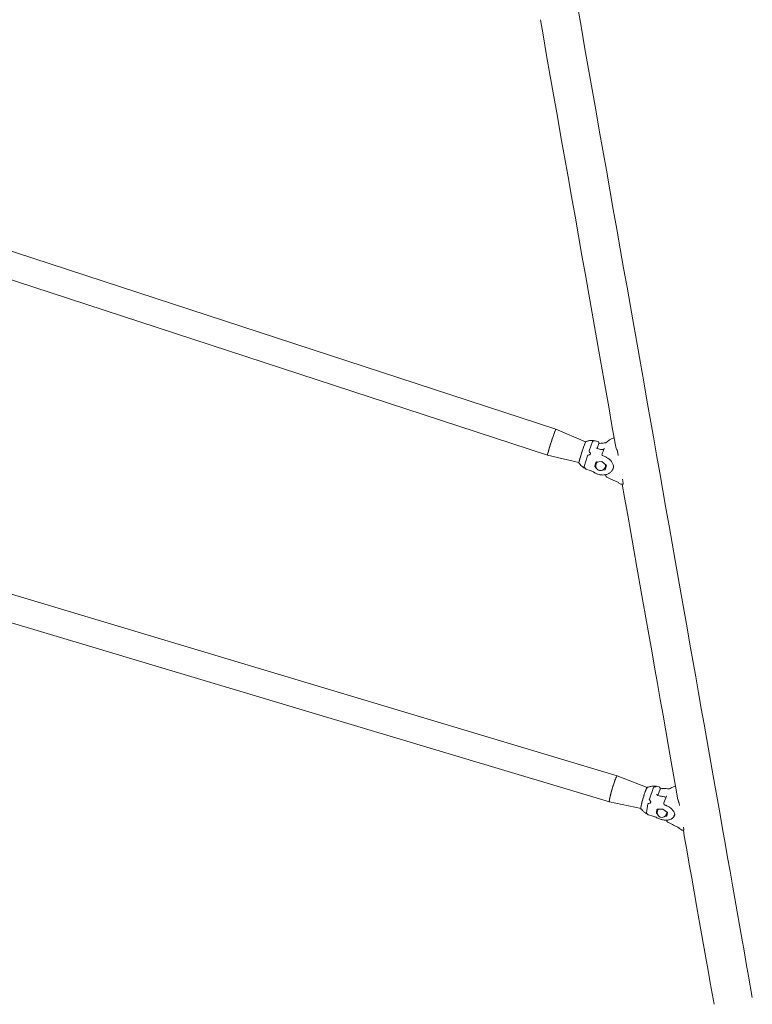
# Model space of a CAD drawing. Units: inches. Extents: x -4062 to 8837, y -4833 to 3407.
# Drawn here: x 4334 to 5470, y -3302 to -1774 of the extents above; entities that cross this region are included whole.
import ezdxf

# ---------------------------------------------------------------- set-up
doc = ezdxf.new("R2010")
doc.units = ezdxf.units.IN
doc.header["$MEASUREMENT"] = 0
doc.layers.add('Product', color=7, linetype='Continuous')

msp = doc.modelspace()

# ---------------------------------------------------------------- linework, layer by layer
at = {"layer": 'Product', "color": 7, "linetype": 'Continuous', "lineweight": 15}
for p, q in [((5165.2, -2409.3), (3792.1, -1960.5)), ((3779, -2000.8), (5152, -2449.6)), ((5260.5, -2947), (3308, -2361.8)), ((3295.9, -2402.4), (5248.3, -2987.6)), ((5211.4, -2428.9), (5165.2, -2409.3)), ((5213.1, -2428), (5211.5, -2428.5)), ((5222, -2428.3), (5216.6, -2443)), ((5230.1, -2428.3), (5226.3, -2427.1)), ((5227.2, -2437.9), (5227.2, -2437.9)), ((5229, -2439), (5231.8, -2431.3)), ((5233.5, -2431.3), (5231.6, -2431.9)), ((5240, -2439), (5236.8, -2447.7)), ((5261.9, -2449.9), (5260.7, -2443.5)), ((5152, -2449.6), (5200.9, -2461)), ((5209.2, -2467.3), (5214.2, -2450.5)), ((5236.2, -2459.3), (5227.6, -2460.2)), ((5243.3, -2465.3), (5236.7, -2459.5)), ((5201.6, -2462.6), (5200.7, -2461.4)), ((5200.8, -2461.4), (5200.7, -2461.4)), ((5211.8, -2471.3), (5218.6, -2473.5)), ((5227.3, -2460.4), (5225.4, -2467)), ((5225.5, -2467.4), (5227.9, -2469.5)), ((5228, -2462.1), (5227.5, -2463.5)), ((5228.2, -2460.6), (5228.6, -2460.1)), ((5228.6, -2460.1), (5228.2, -2460.6)), ((5232, -2473.1), (5232.1, -2473.2)), ((5232.6, -2473.3), (5232.8, -2473.3)), ((5237.6, -2472.9), (5241.2, -2472.5)), ((5241.5, -2472.3), (5243.5, -2465.7)), ((5241.6, -2468.6), (5242.1, -2467.2)), ((5253.4, -2471.2), (5254.5, -2468.3)), ((5253.5, -2471), (5253.4, -2471.2)), ((5253.4, -2472.1), (5253.8, -2471.3)), ((5254.2, -2470.3), (5253.5, -2472.2)), ((5242.8, -2479.8), (5242.6, -2480.4)), ((5269.5, -2493.1), (5268.4, -2486.7)), ((5263.1, -2492.9), (5266.1, -2494.4)), ((5306.7, -2965.3), (5260.5, -2947)), ((5324.9, -2964.3), (5321.4, -2963.3)), ((5306.8, -2965.1), (5307.1, -2964.9)), ((5308.5, -2964.5), (5307.1, -2964.9)), ((5316.8, -2965.4), (5310.2, -2983.2)), ((5321.4, -2976.3), (5321.4, -2976.2)), ((5323.3, -2977.5), (5327, -2967.6)), ((5336.6, -2978.7), (5332.7, -2989.2)), ((5248.3, -2987.6), (5297.3, -2997.7)), ((5305.6, -3004.5), (5308, -2990.7)), ((5354.4, -2983.2), (5355.3, -2986.4)), ((5357, -2993.3), (5356.4, -2989.9)), ((5297.1, -2998.2), (5298.9, -3000)), ((5308.7, -3007.6), (5315.6, -3009.7)), ((5322, -2999.3), (5321.1, -3004.7)), ((5321.3, -3005), (5322.5, -3005.9)), ((5330.4, -2998.7), (5322.3, -2999.1)), ((5323.4, -2999.8), (5322.8, -3001.5)), ((5338.1, -3003.8), (5330.9, -2998.8)), ((5336.8, -3006.7), (5337.5, -3005)), ((5337.3, -3009.6), (5338.3, -3004.2)), ((5348.6, -3010.1), (5349.2, -3009.1)), ((5349.2, -3009.3), (5348.7, -3010.2)), ((5348.8, -3008.9), (5349.5, -3007)), ((5348.8, -3008.8), (5348.8, -3008.9)), ((5334.5, -3009.9), (5337, -3009.8)), ((5357.1, -3028.9), (5359.8, -3030.9)), ((5363.5, -3030.3), (5362.9, -3026.9)), ((5404.6, -3268.3), (5410.5, -3301.6)), ((5469.9, -3291.2), (5464, -3257.8))]:
    msp.add_line(p, q, dxfattribs=at)
at = {"layer": 'Product', "color": 7, "linetype": 'Continuous', "lineweight": 15, "flags": 128}
for points in [[(5464, -3257.8), (5460.6, -3238.5), (5457.1, -3218.9), (5453.6, -3199), (5450.1, -3178.8), (5446.5, -3158.4), (5442.8, -3137.6), (5439.1, -3116.6), (5435.3, -3095.2), (5431.5, -3073.6), (5427.7, -3051.8), (5423.8, -3029.6), (5419.8, -3007.2), (5415.8, -2984.5), (5411.7, -2961.5), (5407.6, -2938.2), (5403.5, -2914.7), (5399.3, -2891), (5395.1, -2866.9), (5390.8, -2842.6), (5386.5, -2818.1), (5382.1, -2793.3), (5377.7, -2768.3), (5373.2, -2743), (5368.7, -2717.4), (5364.2, -2691.6), (5359.6, -2665.6), (5354.9, -2639.4), (5350.3, -2612.9), (5345.6, -2586.1), (5340.8, -2559.2), (5336, -2532), (5331.2, -2504.6), (5326.3, -2477), (5321.4, -2449.1), (5316.5, -2421.1), (5311.5, -2392.8), (5306.4, -2364.3), (5301.4, -2335.6), (5296.3, -2306.7), (5291.2, -2277.6), (5286, -2248.3), (5280.8, -2218.8), (5275.6, -2189.1), (5270.3, -2159.3), (5265, -2129.2), (5259.7, -2099), (5254.3, -2068.5), (5248.9, -2037.9), (5243.5, -2007.2), (5238, -1976.2), (5232.5, -1945.1), (5227, -1913.8), (5221.5, -1882.4), (5215.9, -1850.8), (5210.3, -1819), (5204.7, -1787.1), (5199, -1755.1)], [(5141.1, -1773.9), (5145.3, -1797.6), (5150.9, -1829.5), (5156.5, -1861.3), (5162.1, -1892.9), (5167.6, -1924.3), (5173.1, -1955.6), (5178.6, -1986.7), (5184.1, -2017.6), (5189.5, -2048.4), (5194.9, -2079), (5200.3, -2109.4), (5205.6, -2139.7), (5210.9, -2169.7), (5216.2, -2199.6), (5221.4, -2229.3), (5226.6, -2258.8), (5231.8, -2288.1), (5236.9, -2317.2), (5242, -2346.1), (5247.1, -2374.8), (5252.1, -2403.3), (5257.1, -2431.5), (5258, -2436.9)], [(5152, -2449.6), (5152, -2449.4), (5152.1, -2448.9), (5152.3, -2448.1), (5152.6, -2446.9), (5153, -2445.4), (5153.5, -2443.7), (5154.1, -2441.7), (5154.7, -2439.5), (5155.5, -2437.2), (5156.3, -2434.7), (5157.1, -2432.1), (5157.9, -2429.5), (5158.8, -2426.8), (5159.7, -2424.2), (5160.5, -2421.7), (5161.3, -2419.4), (5162.1, -2417.2), (5162.8, -2415.2), (5163.4, -2413.5), (5164, -2412), (5164.4, -2410.8), (5164.8, -2410), (5165.1, -2409.5), (5165.2, -2409.3), (5165.2, -2409.3)], [(5165.2, -2409.3), (5165.1, -2409.4), (5164.9, -2409.8), (5164.6, -2410.5), (5164.2, -2411.5), (5163.6, -2412.9), (5163, -2414.5), (5162.3, -2416.4), (5161.6, -2418.6), (5160.8, -2420.9), (5160, -2423.3), (5159.1, -2425.9), (5158.2, -2428.5), (5157.4, -2431.1), (5156.5, -2433.7), (5155.7, -2436.3), (5155, -2438.7), (5154.3, -2441), (5153.7, -2443), (5153.2, -2444.8), (5152.7, -2446.4), (5152.4, -2447.7), (5152.1, -2448.6), (5152, -2449.3), (5152, -2449.6), (5152, -2449.6)], [(5200.9, -2461), (5200.9, -2461), (5200.9, -2460.8), (5201, -2460.2), (5201.2, -2459.3), (5201.5, -2458.1), (5201.9, -2456.7), (5202.4, -2455), (5203, -2453), (5203.7, -2450.9), (5204.4, -2448.7), (5205.1, -2446.4), (5205.9, -2444.1), (5206.6, -2441.7), (5207.4, -2439.5), (5208.1, -2437.4), (5208.8, -2435.4), (5209.4, -2433.6), (5210, -2432.1), (5210.5, -2430.8), (5210.9, -2429.9), (5211.1, -2429.3), (5211.3, -2429), (5211.4, -2428.9)], [(5205.9, -2443.8), (5206.7, -2441.5), (5207.5, -2439.3), (5208.2, -2437.1), (5208.9, -2435.1), (5209.5, -2433.3), (5210.1, -2431.8), (5210.6, -2430.5), (5211, -2429.5), (5211.3, -2428.9), (5211.5, -2428.5), (5211.5, -2428.5)], [(5201.5, -2459.1), (5201.5, -2459), (5201.6, -2458.5), (5201.8, -2457.7), (5202.1, -2456.6), (5202.4, -2455.2), (5202.9, -2453.6), (5203.5, -2451.7), (5204.1, -2449.7), (5204.8, -2447.6), (5205.5, -2445.4), (5206.2, -2443.1), (5207, -2441), (5207.7, -2438.9), (5208.3, -2437), (5208.9, -2435.3), (5209.5, -2433.8), (5209.9, -2432.6), (5210.3, -2431.7), (5210.4, -2431.5)], [(5240.2, -2438.6), (5240, -2438.9), (5240, -2439)], [(5260.7, -2443.5), (5260.7, -2443.4), (5260.7, -2443.4)], [(5242, -2468.4), (5241.5, -2469), (5241.4, -2469)], [(5268.2, -2494.8), (5271.8, -2515.1), (5276.6, -2542.5), (5281.4, -2569.7), (5286.2, -2596.6), (5290.9, -2623.3), (5295.6, -2649.8), (5300.2, -2676.1), (5304.8, -2702.1), (5309.3, -2727.9), (5313.8, -2753.4), (5318.3, -2778.7), (5322.7, -2803.8), (5327.1, -2828.6), (5331.4, -2853.1), (5335.7, -2877.4), (5339.9, -2901.4), (5344.1, -2925.2), (5348.3, -2948.7), (5352.4, -2972), (5354.6, -2984.9)], [(5248.3, -2987.6), (5248.3, -2987.5), (5248.1, -2987.2), (5248.1, -2986.5), (5248.2, -2985.5), (5248.3, -2984.2), (5248.6, -2982.6), (5249, -2980.7), (5249.5, -2978.6), (5250, -2976.3), (5250.7, -2973.9), (5251.4, -2971.3), (5252.1, -2968.7), (5252.9, -2966), (5253.7, -2963.4), (5254.5, -2960.8), (5255.4, -2958.4), (5256.2, -2956.1), (5256.9, -2953.9), (5257.7, -2952.1), (5258.4, -2950.4), (5259, -2949.1), (5259.5, -2948.1), (5260, -2947.4), (5260.3, -2947), (5260.5, -2947)], [(5260.5, -2947), (5260.4, -2947), (5260.1, -2947.2), (5259.7, -2947.7), (5259.2, -2948.6), (5258.6, -2949.9), (5258, -2951.4), (5257.2, -2953.2), (5256.5, -2955.2), (5255.7, -2957.4), (5254.9, -2959.8)], [(5254.9, -2959.8), (5254, -2962.4), (5253.2, -2965), (5252.4, -2967.6), (5251.6, -2970.3), (5250.9, -2972.9), (5250.3, -2975.4), (5249.7, -2977.8), (5249.2, -2979.9), (5248.8, -2981.9), (5248.4, -2983.6), (5248.2, -2985), (5248.1, -2986.2), (5248.1, -2987), (5248.2, -2987.5), (5248.3, -2987.6)], [(5297.3, -2997.7), (5297.3, -2997.7), (5297.1, -2997.4), (5297.1, -2996.9), (5297.2, -2995.9), (5297.4, -2994.7), (5297.6, -2993.2), (5298, -2991.4), (5298.5, -2989.5), (5299, -2987.3), (5299.6, -2985.1), (5300.3, -2982.7), (5301, -2980.4), (5301.7, -2978.1), (5302.4, -2975.8), (5303.2, -2973.7), (5303.9, -2971.7), (5304.5, -2969.9), (5305.2, -2968.4), (5305.7, -2967.2), (5306.2, -2966.3), (5306.6, -2965.7), (5306.8, -2965.5)], [(5300, -2983.7), (5300.7, -2981.3), (5301.4, -2979), (5302.1, -2976.7), (5302.9, -2974.4), (5303.6, -2972.4), (5304.3, -2970.5), (5304.9, -2968.8), (5305.5, -2967.5), (5306, -2966.3), (5306.5, -2965.6), (5306.8, -2965.1)], [(5297.1, -2998.2), (5297, -2998), (5297, -2997.5), (5297, -2996.6), (5297.2, -2995.4), (5297.4, -2994), (5297.8, -2992.3), (5298.2, -2990.4), (5298.7, -2988.3), (5299.3, -2986), (5300, -2983.7)], [(5356.4, -2989.9), (5356.4, -2989.9), (5356.4, -2989.9)], [(5323.1, -3000.6), (5323.1, -2999.8), (5323.4, -2999.1)], [(5323.8, -2999), (5323.7, -2999.2), (5323.4, -2999.8)], [(5337.5, -3005), (5337.6, -3004.2), (5337.6, -3003.5)], [(5362.9, -3031.6), (5364.4, -3040.1), (5368.3, -3062.2), (5372.1, -3084.1), (5375.9, -3105.7), (5379.7, -3127), (5383.4, -3148.1), (5387.1, -3168.8), (5390.7, -3189.3), (5394.2, -3209.5), (5397.7, -3229.4), (5401.2, -3249), (5404.6, -3268.3)]]:
    msp.add_lwpolyline(points, dxfattribs=at)
at = {"layer": 'Product', "color": 7, "linetype": 'Continuous', "lineweight": 15}
for centre, radius, start, end in [((5382.7, -2505.9), 187.3, 160.6532, 166.2636), ((5236.3, -2460), 0.645, 49.1293, 94.6752), ((5239, -2448.4), 2.28, 157.4878, 255.5109), ((5225.7, -2467.1), 0.384, 167.9194, 233.2081), ((5234.5, -2466), 7.5, 159.9328, 339.9328), ((5227.7, -2460.5), 0.359, 91.007, 159.3209), ((5231.9, -2463.3), 4.58, 143.5908, 187.2397), ((5232, -2463.3), 4.47, 132.1644, 178.975), ((5232.2, -2463.6), 4.5, 125.5459, 159.3411), ((5232.5, -2472.7), 0.646, 229.1397, 274.6648), ((5241.2, -2472.2), 0.359, 270.9935, 339.4124), ((5238.3, -2465.7), 4.31, 320.1444, 0.6299), ((5238.3, -2465.6), 4.6, 323.6629, 9.7997), ((5237.7, -2465.7), 4.6, 340.7792, 18.7085), ((5243.1, -2465.6), 0.384, 347.9539, 53.1504), ((5244.8, -2481.1), 2.4, 157.8742, 236.0198), ((5335, -2990), 2.48, 157.2485, 253.7144), ((5321.4, -3004.7), 0.365, 179.5987, 242.0936), ((5322.3, -2999.4), 0.27, 84.1084, 161.2257), ((5329.8, -3004.1), 7.5, 159.7356, 339.7356), ((5325.9, -3000.4), 3.03, 153.6845, 192.9789), ((5330.4, -2999.5), 0.798, 55.1466, 91.5389), ((5335.2, -3003.9), 2.96, 306.228, 359.1609), ((5337, -3009.5), 0.27, 264.114, 341.3759), ((5335.2, -3003.9), 2.78, 315.3326, 351.2881), ((5337.9, -3004.2), 0.365, 359.5897, 61.9786)]:
    msp.add_arc(centre, radius, start, end, dxfattribs=at)
for points, knots in [([(5226.3, -2427.1), (5225.4, -2427.1), (5223.4, -2427.1), (5220.4, -2426.9), (5217.6, -2427), (5215.2, -2427.4), (5213.2, -2428), (5212.1, -2428.3), (5211.5, -2428.5)], [0, 0, 0, 0, 0.192074, 0.399865, 0.597123, 0.756599, 0.887092, 1, 1, 1, 1]), ([(5224.6, -2427.3), (5224.1, -2427.4), (5223.3, -2427.5), (5222.5, -2427.8), (5222.1, -2428.1), (5222, -2428.2), (5222, -2428.3)], [0, 0, 0, 0, 0.507637, 0.750937, 0.877425, 1, 1, 1, 1]), ([(5226.3, -2427.1), (5226.3, -2427.1), (5226.3, -2427.1), (5226.1, -2427.1), (5225.7, -2427.2), (5225, -2427.3), (5224.6, -2427.3)], [0, 0, 0, 0, 0.061153, 0.190246, 0.468712, 1, 1, 1, 1]), ([(5231.8, -2431.3), (5231.9, -2431.1), (5232, -2430.6), (5231.9, -2429.9), (5231.6, -2429.3), (5231.1, -2428.9), (5230.7, -2428.6), (5230.3, -2428.4), (5230.1, -2428.3), (5230.1, -2428.3)], [0, 0, 0, 0, 0.176498, 0.376453, 0.541299, 0.686086, 0.831214, 0.987459, 1, 1, 1, 1]), ([(5248.5, -2426), (5247.6, -2426.6), (5245.8, -2427.8), (5244.2, -2429.3), (5243.4, -2430)], [0, 0, 0, 0, 0.499489, 1, 1, 1, 1]), ([(5255.5, -2422.8), (5254.5, -2423.1), (5252, -2423.9), (5249.8, -2425.2), (5248.5, -2426)], [0, 0, 0, 0, 0.392783, 1, 1, 1, 1]), ([(5216.6, -2443), (5216.6, -2443.1), (5216.6, -2443.2), (5216.7, -2443.6), (5217.1, -2444.3), (5217.7, -2444.9), (5218, -2445.3)], [0, 0, 0, 0, 0.117655, 0.246652, 0.49014, 1, 1, 1, 1]), ([(5229.1, -2439.1), (5229, -2439), (5228.5, -2438.9), (5228.2, -2438.6), (5228.1, -2438.5)], [0, 0, 0, 0, 0.467142, 1, 1, 1, 1]), ([(5229.5, -2439.4), (5229.4, -2439.4), (5229.3, -2439.3), (5229.2, -2439.2), (5229.1, -2439.1), (5229, -2439), (5228.9, -2439)], [0, 0, 0, 0, 0.240703, 0.500212, 0.759488, 1, 1, 1, 1]), ([(5236.3, -2440.7), (5235.2, -2440.6), (5232.9, -2440.4), (5230.6, -2439.7), (5229.5, -2439.4)], [0, 0, 0, 0, 0.499882, 1, 1, 1, 1]), ([(5240.3, -2430.7), (5239, -2430.7), (5236.7, -2430.7), (5234.5, -2431.1), (5233.5, -2431.3)], [0, 0, 0, 0, 0.5609235, 1, 1, 1, 1]), ([(5239.2, -2441.1), (5239, -2441.1), (5238.1, -2440.9), (5237.1, -2440.8), (5236.3, -2440.7)], [0, 0, 0, 0, 0.202496, 1, 1, 1, 1]), ([(5240.2, -2438.6), (5240.2, -2438.6), (5240.2, -2438.7), (5240, -2438.8), (5240, -2439), (5239.9, -2439.1)], [0, 0, 0, 0, 0.0098368, 0.5192535, 1, 1, 1, 1]), ([(5243.4, -2430), (5243.2, -2430.2), (5242.7, -2430.5), (5241.5, -2430.7), (5240.7, -2430.7), (5240.3, -2430.7)], [0, 0, 0, 0, 0.503175, 0.753189, 1, 1, 1, 1]), ([(5258, -2436.4), (5258.1, -2436.7), (5258.2, -2438), (5258.9, -2439.2), (5259.4, -2440.1)], [0, 0, 0, 0, 0.265007, 1, 1, 1, 1]), ([(5259.4, -2440.1), (5259.5, -2440.2), (5259.7, -2440.5), (5260, -2441.2), (5260.3, -2441.9), (5260.6, -2442.7), (5260.7, -2443.2), (5260.7, -2443.4)], [0, 0, 0, 0, 0.197056, 0.402215, 0.601569, 0.800419, 1, 1, 1, 1]), ([(5216.7, -2449.3), (5216.2, -2449.4), (5215.4, -2449.6), (5214.6, -2449.9), (5214.3, -2450.2), (5214.2, -2450.4), (5214.2, -2450.5)], [0, 0, 0, 0, 0.507649, 0.750992, 0.877409, 1, 1, 1, 1]), ([(5218, -2445.3), (5218.3, -2445.6), (5218.7, -2446.1), (5218.9, -2446.9), (5218.9, -2447.3), (5218.8, -2447.7), (5218.7, -2448), (5218.4, -2448.4), (5217.8, -2449), (5217.1, -2449.2), (5216.7, -2449.3)], [0, 0, 0, 0, 0.249111, 0.379735, 0.440266, 0.499552, 0.559001, 0.61965, 0.750481, 1, 1, 1, 1]), ([(5238.4, -2450.7), (5239.4, -2451), (5241.3, -2451.6), (5243.8, -2452.9), (5245.7, -2454), (5247, -2455), (5247.9, -2455.7), (5248.6, -2456.3), (5249.4, -2457.1), (5250.4, -2458.1), (5251.6, -2459.6), (5252.3, -2460.8), (5252.7, -2461.4)], [0, 0, 0, 0, 0.162223, 0.313409, 0.428456, 0.516898, 0.569672, 0.617606, 0.668279, 0.747939, 0.858611, 1, 1, 1, 1]), ([(5200.7, -2461.4), (5201.4, -2462.3), (5202.8, -2464.2), (5205.1, -2466.6), (5207.6, -2468.4), (5209.8, -2469.8), (5211.2, -2470.8), (5211.8, -2471.3)], [0, 0, 0, 0, 0.217459, 0.470822, 0.664542, 0.841028, 1, 1, 1, 1]), ([(5209.2, -2467.3), (5209.2, -2467.4), (5209.1, -2467.6), (5209.2, -2468.1), (5209.7, -2468.8), (5210.2, -2469.4), (5210.6, -2469.8)], [0, 0, 0, 0, 0.117655, 0.246711, 0.490132, 1, 1, 1, 1]), ([(5210.6, -2469.8), (5210.9, -2470.2), (5211.4, -2470.7), (5211.7, -2471.1), (5211.8, -2471.2), (5211.8, -2471.3), (5211.8, -2471.3), (5211.8, -2471.3)], [0, 0, 0, 0, 0.452981, 0.690517, 0.8005833, 0.9084479, 1, 1, 1, 1]), ([(5218.6, -2473.5), (5219, -2473.7), (5220.3, -2474.1), (5222.3, -2475), (5224, -2475.9), (5225, -2476.5), (5225.2, -2476.6)], [0, 0, 0, 0, 0.183187, 0.540746, 0.898246, 1, 1, 1, 1]), ([(5225.2, -2476.6), (5225.6, -2476.8), (5226.7, -2477.5), (5228.6, -2478.4), (5230.9, -2479.3), (5233.3, -2479.9), (5235.8, -2480.3), (5238.2, -2480.4), (5240.6, -2480.3), (5242.9, -2479.8), (5245.1, -2479.2), (5247.2, -2478.2), (5249, -2477.1), (5250.6, -2475.7), (5251.9, -2474.1), (5252.9, -2472.6), (5253.3, -2471.5), (5253.4, -2471)], [0, 0, 0, 0, 0.038428, 0.108742, 0.179099, 0.249528, 0.320044, 0.390661, 0.461372, 0.532164, 0.602891, 0.673393, 0.74344, 0.812779, 0.88128, 0.948915, 1, 1, 1, 1]), ([(5226.6, -2463.6), (5226.6, -2463.6), (5226.8, -2463.9), (5227, -2464.3), (5227.2, -2464.6), (5227.2, -2464.7)], [0, 0, 0, 0, 0.095811, 0.745568, 1, 1, 1, 1]), ([(5228.2, -2460.6), (5228.2, -2460.6), (5227.9, -2460.9), (5227.6, -2461.4), (5227.2, -2461.9), (5227, -2462.1), (5226.9, -2462.2)], [0, 0, 0, 0, 0.109347, 0.468306, 0.829178, 1, 1, 1, 1]), ([(5241.3, -2469.3), (5241.4, -2469.2), (5241.6, -2468.9), (5241.8, -2468.6), (5242, -2468.4)], [0, 0, 0, 0, 0.414547, 1, 1, 1, 1]), ([(5242, -2468.4), (5242, -2468.3), (5242.3, -2468), (5242.6, -2467.5), (5243, -2467), (5243.2, -2466.7)], [0, 0, 0, 0, 0.13214, 0.565326, 1, 1, 1, 1]), ([(5252.7, -2461.3), (5253, -2462.1), (5253.8, -2463.6), (5254.4, -2465.9), (5254.6, -2468.1), (5254.3, -2469.6), (5254.2, -2470.3)], [0, 0, 0, 0, 0.250806, 0.50192, 0.751937, 1, 1, 1, 1]), ([(5243.5, -2483.1), (5244, -2483.5), (5245.1, -2484.4), (5247.2, -2485.1), (5248.7, -2485.8), (5249.4, -2486.1)], [0, 0, 0, 0, 0.291006, 0.64801, 1, 1, 1, 1]), ([(5249.4, -2486.1), (5250.9, -2486.9), (5254, -2488.6), (5257.3, -2489.8), (5258.9, -2490.4)], [0, 0, 0, 0, 0.500136, 1, 1, 1, 1]), ([(5258.9, -2490.4), (5259.7, -2490.8), (5261.2, -2491.5), (5262.5, -2492.4), (5263.1, -2492.9)], [0, 0, 0, 0, 0.522224, 1, 1, 1, 1]), ([(5266, -2494.4), (5266.2, -2494.5), (5266.5, -2494.7), (5267, -2494.8), (5267.4, -2494.8), (5267.7, -2494.8), (5267.8, -2494.8), (5267.8, -2494.8)], [0, 0, 0, 0, 0.284825, 0.546036, 0.783561, 0.894065, 1, 1, 1, 1]), ([(5267.8, -2494.8), (5267.9, -2494.8), (5268.3, -2494.8), (5268.8, -2494.7), (5269.1, -2494.7)], [0, 0, 0, 0, 0.249718, 1, 1, 1, 1]), ([(5268.9, -2494.7), (5268.9, -2494.7), (5269, -2494.7), (5269.2, -2494.6), (5269.4, -2494.4), (5269.6, -2494.1), (5269.6, -2493.7), (5269.5, -2493.2), (5269.5, -2492.9), (5269.5, -2492.9)], [0, 0, 0, 0, 0.005023, 0.145067, 0.276791, 0.428262, 0.672901, 0.978758, 1, 1, 1, 1]), ([(5321.5, -2963.3), (5320.6, -2963.3), (5318.6, -2963.3), (5315.7, -2963.2), (5312.8, -2963.4), (5310.4, -2963.9), (5308.5, -2964.5), (5307.4, -2964.9), (5306.8, -2965.1)], [0, 0, 0, 0, 0.191752, 0.39925, 0.596822, 0.756624, 0.887146, 1, 1, 1, 1]), ([(5321.4, -2963.3), (5321.4, -2963.3), (5321.5, -2963.3), (5321.5, -2963.3), (5321.4, -2963.4), (5321.2, -2963.5), (5320.6, -2963.7), (5319.9, -2963.9), (5319.5, -2964)], [0, 0, 0, 0, 0.035697, 0.137891, 0.240311, 0.344719, 0.570189, 1, 1, 1, 1]), ([(5350.8, -2963.3), (5350.8, -2963.3), (5349.3, -2963.6), (5348, -2964.1), (5346.7, -2964.6)], [0, 0, 0, 0, 0.009255, 1, 1, 1, 1]), ([(5319.5, -2964), (5318.9, -2964.1), (5318.1, -2964.3), (5317.3, -2964.7), (5316.9, -2965.1), (5316.8, -2965.3), (5316.8, -2965.4)], [0, 0, 0, 0, 0.507669, 0.751004, 0.877428, 1, 1, 1, 1]), ([(5321.4, -2976.3), (5321.4, -2976.3), (5321.5, -2976.3), (5321.8, -2976.5), (5322.3, -2976.9), (5322.9, -2977.3), (5323.1, -2977.5)], [0, 0, 0, 0, 0.007113, 0.069845, 0.500324, 1, 1, 1, 1]), ([(5323.7, -2977.7), (5323.6, -2977.7), (5323.5, -2977.7), (5323.4, -2977.6), (5323.3, -2977.4), (5323.2, -2977.4), (5323.1, -2977.4)], [0, 0, 0, 0, 0.239451, 0.500358, 0.760724, 1, 1, 1, 1]), ([(5323.1, -2977.4), (5323.1, -2977.4), (5323.1, -2977.4), (5323.1, -2977.4), (5323.1, -2977.4), (5323.1, -2977.5)], [0, 0, 0, 0, 0.0799193, 0.4018216, 1, 1, 1, 1]), ([(5330.5, -2979.1), (5329.4, -2979), (5327.1, -2978.7), (5324.8, -2978.1), (5323.7, -2977.7)], [0, 0, 0, 0, 0.4998295, 1, 1, 1, 1]), ([(5326.9, -2967.6), (5327, -2967.5), (5327.1, -2967.2), (5327.1, -2966.6), (5326.9, -2965.9), (5326.6, -2965.3), (5326.1, -2964.9), (5325.6, -2964.6), (5325.2, -2964.4), (5324.9, -2964.3), (5324.9, -2964.3)], [0, 0, 0, 0, 0.050971, 0.232159, 0.398613, 0.539146, 0.676814, 0.818429, 0.982061, 1, 1, 1, 1]), ([(5331.4, -2966.7), (5330.2, -2966.8), (5328.6, -2967), (5327.3, -2967.5), (5327, -2967.7)], [0, 0, 0, 0, 0.75735, 1, 1, 1, 1]), ([(5336, -2980.1), (5335.9, -2980.1), (5335, -2979.8), (5333.1, -2979.4), (5331.4, -2979.2), (5330.5, -2979.1)], [0, 0, 0, 0, 0.078754, 0.495134, 1, 1, 1, 1]), ([(5338.1, -2967.2), (5336.9, -2967.1), (5334.6, -2966.7), (5332.5, -2966.7), (5331.4, -2966.7)], [0, 0, 0, 0, 0.497744, 1, 1, 1, 1]), ([(5336.6, -2978.7), (5336.5, -2978.7), (5336.5, -2978.7), (5336.6, -2978.7), (5336.6, -2978.7)], [0, 0, 0, 0, 0.579643, 1, 1, 1, 1]), ([(5341.3, -2967.3), (5341.2, -2967.3), (5341.1, -2967.3), (5340.5, -2967.4), (5339.5, -2967.3), (5338.6, -2967.3), (5338.1, -2967.2)], [0, 0, 0, 0, 0.216672, 0.453713, 0.712933, 1, 1, 1, 1]), ([(5346.7, -2964.6), (5345.7, -2965), (5343.8, -2965.7), (5342.1, -2966.8), (5341.3, -2967.3)], [0, 0, 0, 0, 0.51494, 1, 1, 1, 1]), ([(5310.3, -2989.8), (5309.8, -2989.9), (5309.1, -2990), (5308.4, -2990.3), (5308.1, -2990.5), (5308.1, -2990.6), (5308, -2990.7)], [0, 0, 0, 0, 0.507661, 0.750989, 0.877421, 1, 1, 1, 1]), ([(5310.2, -2983.2), (5310.2, -2983.3), (5310.1, -2983.5), (5310.2, -2984), (5310.6, -2984.7), (5311.1, -2985.3), (5311.5, -2985.8)], [0, 0, 0, 0, 0.117697, 0.2467, 0.490142, 1, 1, 1, 1]), ([(5311.5, -2985.8), (5311.7, -2986.1), (5312.1, -2986.7), (5312.3, -2987.5), (5312.3, -2988), (5312.2, -2988.3), (5312.1, -2988.6), (5311.9, -2989), (5311.3, -2989.6), (5310.7, -2989.7), (5310.3, -2989.8)], [0, 0, 0, 0, 0.249095, 0.379712, 0.440244, 0.499571, 0.558978, 0.619609, 0.75046, 1, 1, 1, 1]), ([(5334.3, -2992.4), (5335.2, -2992.7), (5337, -2993.4), (5339.4, -2994.7), (5341.3, -2995.9), (5342.6, -2996.8), (5343.5, -2997.5), (5344.1, -2998), (5344.8, -2998.7), (5345.8, -2999.6), (5347, -3001), (5347.7, -3002.1), (5348.1, -3002.7)], [0, 0, 0, 0, 0.145755, 0.2972, 0.416965, 0.508528, 0.559054, 0.60148, 0.649394, 0.731616, 0.848674, 1, 1, 1, 1]), ([(5355.3, -2986.4), (5355.3, -2986.6), (5355.5, -2987), (5355.8, -2987.8), (5356, -2988.5), (5356.3, -2989.3), (5356.3, -2989.6), (5356.4, -2989.8)], [0, 0, 0, 0, 0.197088, 0.402207, 0.60154, 0.800409, 1, 1, 1, 1]), ([(5299.3, -3000.4), (5299.5, -3000.6), (5300.6, -3002), (5302.6, -3003.7), (5305.2, -3005.3), (5307, -3006.5), (5308, -3007.2), (5308.4, -3007.4)], [0, 0, 0, 0, 0.075848, 0.442844, 0.682134, 0.870874, 1, 1, 1, 1]), ([(5305.6, -3004.5), (5305.6, -3004.5), (5305.6, -3004.7), (5305.8, -3005.1), (5306.3, -3005.7), (5306.9, -3006.2), (5307.3, -3006.6)], [0, 0, 0, 0, 0.11768, 0.246713, 0.490121, 1, 1, 1, 1]), ([(5307.3, -3006.6), (5307.7, -3006.9), (5308.2, -3007.3), (5308.6, -3007.6), (5308.7, -3007.6), (5308.7, -3007.6)], [0, 0, 0, 0, 0.593786, 0.905073, 1, 1, 1, 1]), ([(5315.6, -3009.7), (5316.1, -3009.8), (5317.3, -3010.2), (5319.4, -3011), (5321.2, -3011.8), (5322.2, -3012.3), (5322.5, -3012.5)], [0, 0, 0, 0, 0.1831643, 0.5359564, 0.8888286, 1, 1, 1, 1]), ([(5322.4, -3000.2), (5322.4, -3000.2), (5322.5, -3000.5), (5322.7, -3000.9), (5322.8, -3001.2), (5322.9, -3001.3)], [0, 0, 0, 0, 0.12114, 0.70195, 1, 1, 1, 1]), ([(5322.5, -3012.5), (5322.9, -3012.7), (5324, -3013.2), (5325.9, -3014.1), (5328.3, -3014.8), (5330.7, -3015.4), (5333.1, -3015.8), (5335.4, -3015.9), (5337.7, -3015.9), (5339.9, -3015.6), (5342, -3015), (5343.9, -3014.2), (5345.6, -3013.2), (5347, -3012), (5348, -3010.6), (5348.6, -3009.5), (5348.8, -3008.8), (5348.8, -3008.7)], [0, 0, 0, 0, 0.039184, 0.112352, 0.185536, 0.258807, 0.332274, 0.40604, 0.480219, 0.554873, 0.629921, 0.704889, 0.778959, 0.851151, 0.920878, 0.988337, 1, 1, 1, 1]), ([(5337, -3006.3), (5337.1, -3006.2), (5337.5, -3006), (5337.8, -3005.7), (5338, -3005.6)], [0, 0, 0, 0, 0.488391, 1, 1, 1, 1]), ([(5348.1, -3002.6), (5348.3, -3003), (5348.9, -3004.1), (5349.4, -3005.7), (5349.7, -3007.5), (5349.4, -3008.7), (5349.3, -3009.3)], [0, 0, 0, 0, 0.205596, 0.441738, 0.707027, 1, 1, 1, 1]), ([(5337.4, -3015.8), (5337.3, -3016), (5337.2, -3016.6), (5337.3, -3017.3), (5337.6, -3018), (5338, -3018.5), (5338.3, -3018.7), (5338.5, -3018.8)], [0, 0, 0, 0, 0.246825, 0.452728, 0.640948, 0.834324, 1, 1, 1, 1]), ([(5338.5, -3018.8), (5338.9, -3019.2), (5339.9, -3020), (5342, -3020.7), (5343.4, -3021.3), (5344.1, -3021.7)], [0, 0, 0, 0, 0.26501, 0.63582, 1, 1, 1, 1]), ([(5344.1, -3021.7), (5345.6, -3022.5), (5348.5, -3024.1), (5351.7, -3025.5), (5353.2, -3026.1)], [0, 0, 0, 0, 0.500302, 1, 1, 1, 1]), ([(5353.2, -3026.1), (5353.9, -3026.5), (5354.9, -3027), (5356.1, -3028.1), (5356.8, -3028.6), (5357.1, -3028.9)], [0, 0, 0, 0, 0.461398, 0.730478, 1, 1, 1, 1]), ([(5359.8, -3030.9), (5360, -3031), (5360.3, -3031.3), (5360.9, -3031.5), (5361.4, -3031.6), (5361.7, -3031.6), (5361.9, -3031.6)], [0, 0, 0, 0, 0.3114558, 0.5864381, 0.8189091, 1, 1, 1, 1]), ([(5361.9, -3031.6), (5362, -3031.6), (5362.4, -3031.5), (5362.8, -3031.5), (5363.1, -3031.5)], [0, 0, 0, 0, 0.249982, 1, 1, 1, 1]), ([(5363, -3031.5), (5363.1, -3031.5), (5363.3, -3031.5), (5363.4, -3031.3), (5363.5, -3031.2), (5363.6, -3031), (5363.6, -3030.7), (5363.6, -3030.5), (5363.5, -3030.3)], [0, 0, 0, 0, 0.115094, 0.241568, 0.354803, 0.48221, 0.70089, 1, 1, 1, 1])]:
    msp.add_open_spline(points, degree=3, knots=knots, dxfattribs=at)

doc.saveas('drawing.dxf')
